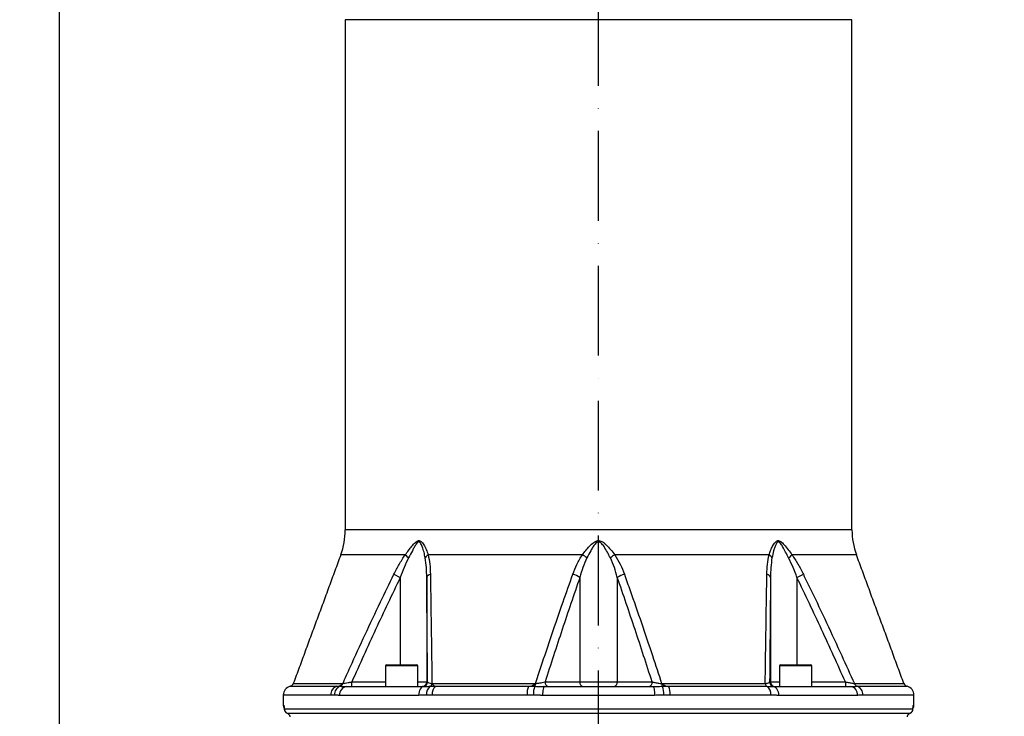
# Model space of a CAD drawing. Extents: x 0 to 13400, y 0 to 8910.
# Drawn here: x 4760 to 5308, y 3782 to 4170 of the extents above; entities that cross this region are included whole.
import ezdxf

# ---------------------------------------------------------------- set-up
doc = ezdxf.new("R2010")
doc.units = 0
doc.header["$LTSCALE"] = 5
doc.header["$MEASUREMENT"] = 0
doc.linetypes.add('GEN7', pattern=[15, 10, -2.5, 0, -2.5])
doc.layers.get('0').update_dxf_attribs({"linetype": 'CONTINUOUS'})
doc.layers.add('7', color=4, linetype='GEN7')
doc.styles.add('ISO', font='GENISO.SHX')
doc.dimstyles.new('GEN-ISO', dxfattribs={"dimtxt": 50, "dimasz": 50, "dimexe": 40, "dimexo": 1, "dimgap": 30, "dimtad": 0, "dimtih": 1, "dimtoh": 1, "dimdec": 1, "dimdsep": 46, "dimtxsty": 'ISO', "dimcen": 2, "dimclrd": 256, "dimclre": 256, "dimclrt": 2, "dimadec": 0, "dimazin": 0, "dimtp": 0.1, "dimtm": 0.1, "dimtfac": 0.05, "dimtdec": 1, "dimtix": 1, "dimtmove": 2, "dimatfit": 3, "dimfxl": 1, "dimtolj": 1, "dimarcsym": 0})

# ---------------------------------------------------------------- blocks, each defined once
blk = doc.blocks.new('*D61')
at = {"color": 3}
for p, q in [((4782.11, 3611.84), (4782.11, 4771.53)), ((5082.11, 4689.34), (5082.11, 4771.53)), ((5047.11, 4746.53), (4817.11, 4746.53))]:
    blk.add_line(p, q, dxfattribs=at)
for points in [[(4817.11, 4752.36), (4817.11, 4740.69), (4782.11, 4746.53)], [(5047.11, 4752.36), (5047.11, 4740.69), (5082.11, 4746.53)]]:
    blk.add_solid(points, dxfattribs=at)
at = {"color": 2, "insert": (4932.11, 4801.54), "char_height": 50, "attachment_point": 5, "style": 'ISO'}
blk.add_mtext('\\A1;300', dxfattribs=at)
blk = doc.blocks.new('*D62')
at = {"color": 3}
for p, q in [((4684.57, 4517), (4684.57, 4771.53)), ((4782.11, 3612.84), (4782.11, 4771.53)), ((4649.57, 4746.53), (4614.57, 4746.53)), ((4782.11, 4746.53), (4684.57, 4746.53)), ((4817.11, 4746.53), (4852.11, 4746.53))]:
    blk.add_line(p, q, dxfattribs=at)
for points in [[(4649.57, 4752.36), (4649.57, 4740.69), (4684.57, 4746.53)], [(4817.11, 4752.36), (4817.11, 4740.69), (4782.11, 4746.53)]]:
    blk.add_solid(points, dxfattribs=at)
at = {"color": 2, "insert": (4733.34, 4803.02), "char_height": 50, "attachment_point": 5, "style": 'ISO'}
blk.add_mtext('\\A1;98', dxfattribs=at)
blk = doc.blocks.new('*D68')
at = {"color": 3}
for p, q in [((5123.11, 4688.34), (5768.76, 4688.34)), ((5743.76, 3491.84), (5743.76, 4653.34)), ((5160.61, 3456.84), (5768.76, 3456.84))]:
    blk.add_line(p, q, dxfattribs=at)
for points in [[(5737.92, 4653.34), (5749.59, 4653.34), (5743.76, 4688.34)], [(5737.92, 3491.84), (5749.59, 3491.84), (5743.76, 3456.84)]]:
    blk.add_solid(points, dxfattribs=at)
at = {"color": 2, "insert": (5688.76, 4072.59), "char_height": 50, "attachment_point": 5, "rotation": 90, "style": 'ISO'}
blk.add_mtext('\\A1;{\\Fgeniso.shx;H}', dxfattribs=at)

msp = doc.modelspace()

# ---------------------------------------------------------------- linework, layer by layer
at = {"color": 7, "linetype": 'Continuous'}
for p, q in [((5223.11, 4169.585), (4941.11, 4169.585)), ((5223.11, 3885.478), (4941.11, 3885.478)), ((4974.482, 3871.639), (4938.639, 3871.639)), ((5073.088, 3871.639), (4987.241, 3871.639)), ((5176.978, 3871.639), (5091.131, 3871.639)), ((5225.58, 3871.639), (5189.737, 3871.639)), ((4968.172, 3860.76), (4971.709, 3859.03)), ((4971.709, 3859.03), (4971.709, 3810.338)), ((4986.445, 3859.03), (4986.445, 3800.838)), ((5071.69, 3859.03), (5071.69, 3800.838)), ((5092.529, 3859.03), (5092.529, 3800.838)), ((5177.774, 3859.03), (5177.774, 3800.838)), ((5192.51, 3859.03), (5196.047, 3860.76)), ((5192.51, 3859.03), (5192.51, 3810.338)), ((4981.508, 3809.738), (4963.508, 3809.738)), ((4964.108, 3810.338), (4980.908, 3810.338)), ((5191.711, 3809.738), (5182.711, 3809.738)), ((5183.311, 3810.338), (5191.711, 3810.338)), ((5191.711, 3810.338), (5200.111, 3810.338)), ((5200.711, 3809.738), (5191.711, 3809.738)), ((4910.448, 3798.407), (4936.352, 3798.407)), ((4912.213, 3799.973), (4939.754, 3799.973)), ((4942.06, 3798.338), (4984.866, 3798.338)), ((4944.754, 3800.838), (4963.508, 3800.838)), ((4981.508, 3800.838), (4986.445, 3800.838)), ((4986.445, 3800.838), (4986.916, 3800.838)), ((4989.374, 3799.973), (5047.022, 3799.973)), ((4991.432, 3798.407), (5043.162, 3798.407)), ((5051.841, 3798.338), (5112.378, 3798.338)), ((5052.297, 3800.838), (5071.69, 3800.838)), ((5071.69, 3800.838), (5092.529, 3800.838)), ((5092.529, 3800.838), (5111.922, 3800.838)), ((5117.197, 3799.973), (5174.845, 3799.973)), ((5121.057, 3798.407), (5175.808, 3798.407)), ((5177.304, 3800.838), (5177.774, 3800.838)), ((5177.774, 3800.838), (5182.711, 3800.838)), ((5179.353, 3798.338), (5222.159, 3798.338)), ((5200.711, 3800.838), (5219.465, 3800.838)), ((5224.465, 3799.973), (5252.007, 3799.973)), ((5225.944, 3798.407), (5253.771, 3798.407)), ((4933.093, 3793.543), (4906.61, 3793.543)), ((4982.014, 3793.338), (4937.953, 3793.338)), ((5042.291, 3793.543), (4989.405, 3793.543)), ((5113.266, 3793.338), (5050.954, 3793.338)), ((5177.903, 3793.543), (5121.928, 3793.543)), ((5226.266, 3793.338), (5182.205, 3793.338)), ((5257.61, 3793.543), (5229.16, 3793.543)), ((4906.61, 3787.838), (4906.903, 3787.838)), ((5257.316, 3787.838), (5257.61, 3787.838)), ((4907.182, 3785.686), (4907.185, 3785.838)), ((4907.185, 3785.838), (5257.034, 3785.838)), ((4908.68, 3783.547), (5255.539, 3783.547)), ((5257.036, 3785.67), (5257.034, 3785.838))]:
    msp.add_line(p, q, dxfattribs=at)
for points in [[(4984.866, 3798.338), (4984.31, 3798.242), (4983.775, 3797.958), (4983.282, 3797.495), (4982.849, 3796.874), (4982.495, 3796.116), (4982.231, 3795.252), (4982.069, 3794.314), (4982.014, 3793.338)], [(5051.841, 3798.338), (5051.668, 3798.242), (5051.502, 3797.958), (5051.348, 3797.495), (5051.214, 3796.874), (5051.103, 3796.116), (5051.021, 3795.252), (5050.971, 3794.314), (5050.954, 3793.338)], [(5112.378, 3798.338), (5112.551, 3798.242), (5112.718, 3797.958), (5112.871, 3797.495), (5113.006, 3796.874), (5113.116, 3796.116), (5113.198, 3795.252), (5113.249, 3794.314), (5113.266, 3793.338)], [(5179.353, 3798.338), (5179.91, 3798.242), (5180.445, 3797.958), (5180.938, 3797.495), (5181.37, 3796.874), (5181.724, 3796.116), (5181.988, 3795.252), (5182.15, 3794.314), (5182.205, 3793.338)], [(4907.025, 3787.067), (4906.951, 3787.35), (4906.903, 3787.838)]]:
    msp.add_lwpolyline(points, dxfattribs=at)
for centre, radius, start, end in [((4901.11, 3885.478), 40, 339.75855, 0), ((5263.11, 3885.478), 40, 180, 200.24145), ((4985.413, 3881.635), 14.812, 222.44408, 232.34078), ((4989.372, 3868.016), 4.203, 120.46181, 153.22939), ((5063.758, 3855.643), 18.518, 50.38849, 59.74624), ((5100.461, 3855.643), 18.518, 120.25376, 129.61151), ((5174.847, 3868.016), 4.203, 26.77061, 59.53819), ((5178.807, 3881.635), 14.812, 307.65922, 317.55592), ((4988.818, 3858.303), 2.482, 98.16515, 162.97181), ((5064.057, 3847.021), 14.23, 57.56335, 74.91812), ((5100.162, 3847.021), 14.23, 105.08188, 122.43665), ((5175.401, 3858.303), 2.482, 17.02819, 81.83485), ((4964.108, 3809.738), 0.6, 90, 180), ((4980.908, 3809.738), 0.6, 0, 90), ((5183.311, 3809.738), 0.6, 90, 180), ((5200.111, 3809.738), 0.6, 0, 90), ((4911.61, 3793.543), 5, 103.4359, 180), ((4909.867, 3800.838), 2.5, 283.4359, 339.75855), ((4937.989, 3793.786), 4.902, 109.50846, 182.83589), ((4939.952, 3793.802), 4.9, 110.017, 183.0295), ((4942.555, 3793.745), 4.62, 96.1508, 185.04944), ((4937.562, 3800.56), 2.269, 288.30784, 345.00229), ((4908.9, 3800.213), 35.86, 357.00223, 0.99809), ((4983.945, 3800.838), 2.5, 270.0045, 0.0043), ((4984.416, 3800.838), 2.5, 270.00443, 0.00437), ((4991.592, 3794.154), 5.311, 126.78965, 186.59823), ((4987.277, 3800.183), 2.108, 302.55136, 354.27829), ((4994.748, 3794.17), 5.38, 128.04772, 186.68925), ((5051.702, 3794.368), 9.447, 154.68876, 185.00667), ((5056.075, 3794.376), 10.243, 156.82545, 184.65957), ((5043.593, 3799.945), 3.429, 333.34135, 0.46685), ((5054.499, 3800.515), 2.226, 171.64557, 257.92662), ((5073.892, 3800.515), 2.226, 171.6455, 257.92666), ((5090.327, 3800.515), 2.226, 282.07334, 8.3545), ((5109.72, 3800.515), 2.226, 282.07338, 8.35443), ((5120.626, 3799.945), 3.429, 179.53315, 206.65865), ((5108.145, 3794.376), 10.243, 355.34043, 23.17455), ((5112.518, 3794.368), 9.447, 354.99333, 25.31124), ((5176.942, 3800.183), 2.108, 185.72171, 237.44864), ((5172.628, 3794.154), 5.311, 353.40177, 53.21035), ((5179.803, 3800.838), 2.5, 179.99563, 269.99557), ((5180.274, 3800.838), 2.5, 179.9957, 269.9955), ((5255.32, 3800.213), 35.86, 179.00191, 182.99777), ((5221.664, 3793.745), 4.62, 354.95056, 83.8492), ((5226.657, 3800.56), 2.269, 194.99771, 251.69216), ((5224.267, 3793.802), 4.9, 356.9705, 69.983), ((5254.352, 3800.838), 2.5, 200.24145, 256.5641), ((5252.61, 3793.543), 5, 0, 76.5641), ((4909.11, 3787.838), 2.5, 180, 215.97223), ((5254.814, 3787.838), 2.502, 336.5401, 0.0097), ((5255.11, 3787.838), 2.5, 323.8962, 0), ((4909.677, 3785.838), 2.5, 183.48463, 247.03379), ((4909.685, 3785.836), 2.5, 179.95428, 246.29559), ((5254.542, 3785.838), 2.5, 292.96621, 356.51537), ((5254.534, 3785.836), 2.5, 293.70441, 0.04572)]:
    msp.add_arc(centre, radius, start, end, dxfattribs=at)
for points in [[(4941.11, 4169.585), (4941.11, 3885.478)], [(5223.11, 3885.478), (5223.11, 4169.585)], [(4938.639, 3871.639), (4912.213, 3799.973)], [(5252.007, 3799.973), (5225.58, 3871.639)], [(4963.508, 3809.738), (4963.508, 3798.338)], [(4981.508, 3798.338), (4981.508, 3809.738)], [(5182.711, 3809.738), (5182.711, 3798.338)], [(5200.711, 3798.338), (5200.711, 3809.738)], [(4906.61, 3793.543), (4906.61, 3787.838)], [(4937.953, 3793.338), (4935.059, 3793.543)], [(5050.954, 3793.338), (5045.865, 3793.543)], [(5182.205, 3793.338), (5177.903, 3793.543)], [(5257.61, 3787.838), (5257.61, 3793.543)], [(4910.152, 3782.047), (4910.281, 3781.338)], [(5253.938, 3781.338), (5254.067, 3782.047)]]:
    msp.add_open_spline(points, degree=1, dxfattribs=at)
for points, knots in [([(4974.482, 3871.639), (4975.102, 3872.46), (4976.341, 3874.101), (4978.16, 3876.488), (4979.736, 3878.226), (4980.967, 3879.224), (4981.81, 3879.566), (4982.603, 3879.517), (4983.399, 3879.039), (4984.144, 3878.232), (4985.142, 3876.713), (4986.246, 3874.512), (4986.909, 3872.597), (4987.241, 3871.639)], [0, 0, 0, 0, 0.1284536, 0.2569141, 0.3842637, 0.4418607, 0.4838859, 0.5268207, 0.5753848, 0.6366392, 0.6981656, 0.8489809, 1, 1, 1, 1]), ([(4985.619, 3869.909), (4985.41, 3870.97), (4984.991, 3873.091), (4984.238, 3875.552), (4983.543, 3877.285), (4983.029, 3878.186), (4982.496, 3878.712), (4982.092, 3878.806), (4981.718, 3878.747), (4981.2, 3878.41), (4980.406, 3877.409), (4979.478, 3875.863), (4978.119, 3873.249), (4977.068, 3871.25), (4976.363, 3869.909)], [0, 0, 0, 0, 0.15918, 0.3181818, 0.3780072, 0.4374654, 0.4788079, 0.5014594, 0.5128715, 0.5475787, 0.6003058, 0.6989585, 0.7979789, 1, 1, 1, 1]), ([(5073.088, 3871.639), (5073.72, 3872.46), (5074.985, 3874.101), (5077.031, 3876.488), (5078.954, 3878.226), (5080.557, 3879.224), (5081.704, 3879.566), (5082.832, 3879.517), (5084.021, 3879.039), (5085.191, 3878.232), (5086.858, 3876.713), (5088.873, 3874.512), (5090.378, 3872.597), (5091.131, 3871.639)], [0, 0, 0, 0, 0.1284535, 0.25691403, 0.38426362, 0.44186072, 0.48388598, 0.52682077, 0.5753849, 0.6366392, 0.69816565, 0.84898106, 1, 1, 1, 1]), ([(5088.655, 3869.909), (5088.117, 3870.97), (5087.042, 3873.091), (5085.585, 3875.552), (5084.378, 3877.285), (5083.548, 3878.186), (5082.741, 3878.712), (5082.162, 3878.806), (5081.638, 3878.747), (5080.94, 3878.41), (5079.925, 3877.409), (5078.813, 3875.863), (5077.297, 3873.249), (5076.26, 3871.25), (5075.564, 3869.909)], [0, 0, 0, 0, 0.1591801, 0.3181818, 0.3780071, 0.4374654, 0.4788079, 0.5014595, 0.5128716, 0.5475787, 0.6003059, 0.6989586, 0.797979, 1, 1, 1, 1]), ([(5176.978, 3871.639), (5177.253, 3872.46), (5177.802, 3874.101), (5178.877, 3876.488), (5180.021, 3878.226), (5181.056, 3879.224), (5181.836, 3879.566), (5182.638, 3879.517), (5183.523, 3879.039), (5184.434, 3878.232), (5185.792, 3876.713), (5187.538, 3874.512), (5189.004, 3872.597), (5189.737, 3871.639)], [0, 0, 0, 0, 0.1284536, 0.2569141, 0.3842637, 0.4418607, 0.4838859, 0.5268207, 0.5753848, 0.6366392, 0.6981656, 0.8489809, 1, 1, 1, 1]), ([(5187.856, 3869.909), (5187.305, 3870.97), (5186.204, 3873.091), (5184.896, 3875.552), (5183.884, 3877.285), (5183.225, 3878.186), (5182.617, 3878.712), (5182.201, 3878.806), (5181.835, 3878.747), (5181.364, 3878.41), (5180.723, 3877.409), (5180.079, 3875.863), (5179.294, 3873.249), (5178.879, 3871.25), (5178.6, 3869.909)], [0, 0, 0, 0, 0.15918, 0.3181818, 0.3780072, 0.4374654, 0.4788079, 0.5014594, 0.5128715, 0.5475787, 0.6003058, 0.6989585, 0.7979789, 1, 1, 1, 1]), ([(4968.172, 3860.76), (4969.114, 3862.637), (4971.011, 3866.416), (4973.32, 3869.89), (4974.482, 3871.639)], [0, 0, 0, 0, 0.4966673, 1, 1, 1, 1]), ([(4976.363, 3869.909), (4975.505, 3868.153), (4973.78, 3864.618), (4972.402, 3860.9), (4971.709, 3859.03)], [0, 0, 0, 0, 0.496913, 1, 1, 1, 1]), ([(4986.445, 3859.03), (4986.417, 3860.881), (4986.362, 3864.599), (4985.867, 3868.134), (4985.619, 3869.909)], [0, 0, 0, 0, 0.4978976, 1, 1, 1, 1]), ([(4987.241, 3871.639), (4987.591, 3869.919), (4988.297, 3866.446), (4988.409, 3862.667), (4988.466, 3860.76)], [0, 0, 0, 0, 0.4953342, 1, 1, 1, 1]), ([(5067.76, 3860.76), (5068.465, 3862.637), (5069.885, 3866.416), (5072.016, 3869.89), (5073.088, 3871.639)], [0, 0, 0, 0, 0.4966674, 1, 1, 1, 1]), ([(5075.564, 3869.909), (5074.784, 3868.153), (5073.213, 3864.618), (5072.2, 3860.9), (5071.69, 3859.03)], [0, 0, 0, 0, 0.49691279, 1, 1, 1, 1]), ([(5092.529, 3859.03), (5092.025, 3860.881), (5091.012, 3864.599), (5089.443, 3868.134), (5088.655, 3869.909)], [0, 0, 0, 0, 0.4978976, 1, 1, 1, 1]), ([(5091.131, 3871.639), (5092.188, 3869.919), (5094.321, 3866.446), (5095.742, 3862.667), (5096.459, 3860.76)], [0, 0, 0, 0, 0.4953345, 1, 1, 1, 1]), ([(5175.754, 3860.76), (5175.809, 3862.637), (5175.92, 3866.416), (5176.624, 3869.89), (5176.978, 3871.639)], [0, 0, 0, 0, 0.4966673, 1, 1, 1, 1]), ([(5178.6, 3869.909), (5178.354, 3868.153), (5177.858, 3864.618), (5177.802, 3860.9), (5177.774, 3859.03)], [0, 0, 0, 0, 0.496913, 1, 1, 1, 1]), ([(5192.51, 3859.03), (5191.824, 3860.881), (5190.447, 3864.599), (5188.722, 3868.134), (5187.856, 3869.909)], [0, 0, 0, 0, 0.4978976, 1, 1, 1, 1]), ([(5189.737, 3871.639), (5190.881, 3869.919), (5193.192, 3866.446), (5195.089, 3862.667), (5196.047, 3860.76)], [0, 0, 0, 0, 0.4953342, 1, 1, 1, 1]), ([(4939.754, 3799.973), (4941.123, 3803.012), (4947.968, 3818.207), (4957.355, 3838.513), (4965.679, 3855.632), (4968.172, 3860.76)], [0, 0, 0, 0, 0.1490082, 0.7450646, 1, 1, 1, 1]), ([(4971.709, 3859.03), (4967.105, 3849.385), (4957.896, 3830.091), (4949.135, 3810.59), (4944.754, 3800.838)], [0, 0, 0, 0, 0.4999338, 1, 1, 1, 1]), ([(4986.916, 3800.838), (4986.839, 3810.588), (4986.686, 3830.089), (4986.525, 3849.382), (4986.445, 3859.03)], [0, 0, 0, 0, 0.4999461, 1, 1, 1, 1]), ([(4988.466, 3860.76), (4988.514, 3857.765), (4988.758, 3842.787), (4989.062, 3822.52), (4989.302, 3805.17), (4989.374, 3799.973)], [0, 0, 0, 0, 0.1490088, 0.7450776, 1, 1, 1, 1]), ([(5047.022, 3799.973), (5048.02, 3803.012), (5053.009, 3818.207), (5059.857, 3838.513), (5065.938, 3855.632), (5067.76, 3860.76)], [0, 0, 0, 0, 0.1490082, 0.7450646, 1, 1, 1, 1]), ([(5071.69, 3859.03), (5068.377, 3849.385), (5061.752, 3830.091), (5055.449, 3810.59), (5052.297, 3800.838)], [0, 0, 0, 0, 0.4999338, 1, 1, 1, 1]), ([(5111.922, 3800.838), (5108.771, 3810.588), (5102.468, 3830.089), (5095.843, 3849.382), (5092.529, 3859.03)], [0, 0, 0, 0, 0.4999461, 1, 1, 1, 1]), ([(5096.459, 3860.76), (5097.527, 3857.765), (5102.868, 3842.787), (5109.778, 3822.52), (5115.487, 3805.17), (5117.197, 3799.973)], [0, 0, 0, 0, 0.1490089, 0.7450776, 1, 1, 1, 1]), ([(5174.845, 3799.973), (5174.879, 3802.468), (5175.081, 3817.119), (5175.377, 3837.435), (5175.662, 3855.094), (5175.754, 3860.76)], [0, 0, 0, 0, 0.122303, 0.7183588, 1, 1, 1, 1]), ([(5177.774, 3859.03), (5177.694, 3849.385), (5177.533, 3830.091), (5177.38, 3810.59), (5177.304, 3800.838)], [0, 0, 0, 0, 0.4999338, 1, 1, 1, 1]), ([(5219.465, 3800.838), (5215.085, 3810.588), (5206.324, 3830.089), (5197.115, 3849.382), (5192.51, 3859.03)], [0, 0, 0, 0, 0.4999461, 1, 1, 1, 1]), ([(5196.047, 3860.76), (5197.509, 3857.765), (5204.818, 3842.787), (5214.287, 3822.52), (5222.119, 3805.17), (5224.465, 3799.973)], [0, 0, 0, 0, 0.1490088, 0.7450776, 1, 1, 1, 1]), ([(4936.352, 3798.407), (4936.375, 3798.41), (4936.888, 3798.476), (4937.779, 3798.687), (4938.948, 3799.162), (4939.501, 3799.719), (4939.754, 3799.973)], [0, 0, 0, 0, 0.0190753, 0.4153224, 0.7328261, 1, 1, 1, 1]), ([(4936.352, 3798.407), (4936.558, 3798.407), (4937.191, 3798.407), (4937.839, 3798.407), (4938.275, 3798.407)], [0, 0, 0, 0, 0.3266513, 1, 1, 1, 1]), ([(4938.275, 3798.407), (4939, 3798.392), (4940.102, 3798.369), (4941.561, 3798.346), (4942.06, 3798.338)], [0, 0, 0, 0, 0.6579573, 1, 1, 1, 1]), ([(4939.754, 3799.973), (4940.165, 3800.045), (4940.997, 3800.19), (4942.778, 3800.498), (4944.079, 3800.722), (4944.754, 3800.838)], [0, 0, 0, 0, 0.3189786, 0.6462736, 1, 1, 1, 1]), ([(4984.866, 3798.338), (4985.577, 3798.361), (4986.581, 3798.394), (4987.998, 3798.404), (4988.411, 3798.407)], [0, 0, 0, 0, 0.7083825, 1, 1, 1, 1]), ([(4986.916, 3800.838), (4986.992, 3800.716), (4987.145, 3800.473), (4988.068, 3800.168), (4988.991, 3800.03), (4989.374, 3799.973)], [0, 0, 0, 0, 0.3728323, 0.7393039, 1, 1, 1, 1]), ([(4988.411, 3798.407), (4989.119, 3798.407), (4990.122, 3798.407), (4991.134, 3798.407), (4991.432, 3798.407)], [0, 0, 0, 0, 0.70584551, 1, 1, 1, 1]), ([(4989.374, 3799.973), (4989.528, 3799.719), (4989.865, 3799.162), (4990.573, 3798.687), (4991.11, 3798.476), (4991.418, 3798.41), (4991.432, 3798.407)], [0, 0, 0, 0, 0.2671739, 0.5846776, 0.9809247, 1, 1, 1, 1]), ([(5043.162, 3798.407), (5043.189, 3798.41), (5043.769, 3798.476), (5044.779, 3798.687), (5046.106, 3799.162), (5046.735, 3799.719), (5047.022, 3799.973)], [0, 0, 0, 0, 0.0190756, 0.415323, 0.7328239, 1, 1, 1, 1]), ([(5043.162, 3798.407), (5043.542, 3798.407), (5044.705, 3798.407), (5045.872, 3798.407), (5046.658, 3798.407)], [0, 0, 0, 0, 0.3266501, 1, 1, 1, 1]), ([(5046.658, 3798.407), (5047.805, 3798.392), (5049.549, 3798.369), (5051.257, 3798.346), (5051.841, 3798.338)], [0, 0, 0, 0, 0.6579593, 1, 1, 1, 1]), ([(5047.022, 3799.973), (5047.64, 3800.045), (5048.892, 3800.19), (5050.755, 3800.498), (5051.77, 3800.722), (5052.297, 3800.838)], [0, 0, 0, 0, 0.318978, 0.646274, 1, 1, 1, 1]), ([(5111.922, 3800.838), (5112.48, 3800.716), (5113.586, 3800.473), (5115.484, 3800.168), (5116.694, 3800.03), (5117.197, 3799.973)], [0, 0, 0, 0, 0.3728323, 0.7393038, 1, 1, 1, 1]), ([(5112.378, 3798.338), (5113.604, 3798.361), (5115.336, 3798.394), (5117.059, 3798.404), (5117.561, 3798.407)], [0, 0, 0, 0, 0.7083812, 1, 1, 1, 1]), ([(5117.197, 3799.973), (5117.484, 3799.719), (5118.113, 3799.162), (5119.44, 3798.687), (5120.45, 3798.476), (5121.031, 3798.41), (5121.057, 3798.407)], [0, 0, 0, 0, 0.2671761, 0.584677, 0.9809244, 1, 1, 1, 1]), ([(5117.561, 3798.407), (5118.385, 3798.407), (5119.552, 3798.407), (5120.715, 3798.407), (5121.057, 3798.407)], [0, 0, 0, 0, 0.7058445, 1, 1, 1, 1]), ([(5174.845, 3799.973), (5175.308, 3800.045), (5176.246, 3800.19), (5177.099, 3800.498), (5177.234, 3800.722), (5177.304, 3800.838)], [0, 0, 0, 0, 0.3189786, 0.6462736, 1, 1, 1, 1]), ([(5175.808, 3798.407), (5176.706, 3798.392), (5178.07, 3798.369), (5179.026, 3798.346), (5179.353, 3798.338)], [0, 0, 0, 0, 0.6579573, 1, 1, 1, 1]), ([(5219.465, 3800.838), (5220.177, 3800.716), (5221.589, 3800.473), (5223.349, 3800.168), (5224.138, 3800.03), (5224.465, 3799.973)], [0, 0, 0, 0, 0.3728323, 0.7393039, 1, 1, 1, 1]), ([(5222.159, 3798.338), (5223.183, 3798.361), (5224.627, 3798.394), (5225.647, 3798.404), (5225.944, 3798.407)], [0, 0, 0, 0, 0.7083825, 1, 1, 1, 1]), ([(4935.059, 3793.543), (4935.05, 3793.543), (4934.384, 3793.543), (4933.734, 3793.543), (4933.093, 3793.543)], [0, 0, 0, 0, 0.01331645, 1, 1, 1, 1]), ([(4986.316, 3793.543), (4985.947, 3793.534), (4984.499, 3793.498), (4983.075, 3793.407), (4982.014, 3793.338)], [0, 0, 0, 0, 0.2553465, 1, 1, 1, 1]), ([(4989.405, 3793.543), (4989.1, 3793.543), (4988.065, 3793.543), (4987.04, 3793.543), (4986.316, 3793.543)], [0, 0, 0, 0, 0.2941543, 1, 1, 1, 1]), ([(5045.865, 3793.543), (5045.849, 3793.543), (5044.655, 3793.543), (5043.465, 3793.543), (5042.291, 3793.543)], [0, 0, 0, 0, 0.0133151, 1, 1, 1, 1]), ([(5118.354, 3793.543), (5117.922, 3793.534), (5116.229, 3793.498), (5114.53, 3793.407), (5113.266, 3793.338)], [0, 0, 0, 0, 0.255346, 1, 1, 1, 1]), ([(5121.928, 3793.543), (5121.578, 3793.543), (5120.389, 3793.543), (5119.196, 3793.543), (5118.354, 3793.543)], [0, 0, 0, 0, 0.2941554, 1, 1, 1, 1]), ([(5229.16, 3793.543), (5228.918, 3793.534), (5227.972, 3793.498), (5226.994, 3793.407), (5226.266, 3793.338)], [0, 0, 0, 0, 0.2553465, 1, 1, 1, 1]), ([(4906.903, 3787.838), (4906.938, 3787.782), (4907.007, 3787.669), (4907.11, 3786.893), (4907.163, 3786.153), (4907.185, 3785.838)], [0, 0, 0, 0, 0.3653948, 0.7297136, 1, 1, 1, 1]), ([(4907.049, 3787.077), (4907.049, 3787.077), (4907.049, 3787.078), (4907.081, 3786.883), (4907.126, 3786.454), (4907.168, 3785.966), (4907.186, 3785.602), (4907.189, 3785.54)], [0, 0, 0, 0, 0.0884165, 0.2961679, 0.5823939, 0.9292087, 1, 1, 1, 1]), ([(5257.034, 3785.838), (5257.056, 3786.153), (5257.109, 3786.893), (5257.212, 3787.669), (5257.281, 3787.782), (5257.316, 3787.838)], [0, 0, 0, 0, 0.2702864, 0.6346052, 1, 1, 1, 1]), ([(5257.039, 3785.668), (5257.054, 3785.901), (5257.085, 3786.394), (5257.133, 3786.844), (5257.172, 3787.086), (5257.17, 3787.076), (5257.169, 3787.073)], [0, 0, 0, 0, 0.3081211, 0.654528, 0.9179234, 1, 1, 1, 1]), ([(4908.68, 3783.547), (4908.82, 3783.481), (4909.206, 3783.3), (4909.644, 3782.93), (4909.951, 3782.499), (4910.085, 3782.23), (4910.13, 3782.106), (4910.152, 3782.047)], [0, 0, 0, 0, 0.2259647, 0.6264051, 0.8401384, 0.9227642, 1, 1, 1, 1]), ([(5254.067, 3782.047), (5254.117, 3782.17), (5254.269, 3782.548), (5254.643, 3782.987), (5255.086, 3783.335), (5255.398, 3783.481), (5255.539, 3783.547)], [0, 0, 0, 0, 0.1613827, 0.495569, 0.7716181, 1, 1, 1, 1])]:
    msp.add_open_spline(points, degree=3, knots=knots, dxfattribs=at)
at = {"layer": '7'}
msp.add_line((5082.11, 3456.838), (5082.11, 4688.338), dxfattribs=at)

# ---------------------------------------------------------------- dimensions: what is measured, and where the dimension line sits
for base, p1, p2, override, picture, middle in [((4684.565, 4746.528), (4782.11, 3611.838), (4684.565, 4515.998), {"dimasz": 35, "dimexe": 25, "dimtad": 1, "dimtih": 0, "dimtoh": 0, "dimdec": 0, "dimclrd": 3, "dimclre": 3}, '*D62', (4733.337, 4803.02)), ((4782.11, 4746.528), (5082.11, 4688.338), (4782.11, 3610.838), {"dimasz": 35, "dimexe": 25, "dimtad": 1, "dimtih": 0, "dimtoh": 0, "dimclrd": 3, "dimclre": 3}, '*D61', (4932.11, 4801.539))]:
    dim = msp.add_linear_dim(base=base, p1=p1, p2=p2, dimstyle='GEN-ISO', override=override)
    dim.commit()
    dim.dimension.update_dxf_attribs({"geometry": picture, "text_midpoint": middle})
dim = msp.add_linear_dim(base=(5743.755, 4688.338), p1=(5159.61, 3456.838), p2=(5122.11, 4688.338), angle=90, text='{\\Fgeniso.shx;H}', dimstyle='GEN-ISO', override={"dimasz": 35, "dimexe": 25, "dimtad": 1, "dimtih": 0, "dimtoh": 0, "dimdec": 0, "dimclrd": 3, "dimclre": 3})
dim.commit()
dim.dimension.update_dxf_attribs({"geometry": '*D68', "text_midpoint": (5688.755, 4072.588)})

doc.saveas('drawing.dxf')
